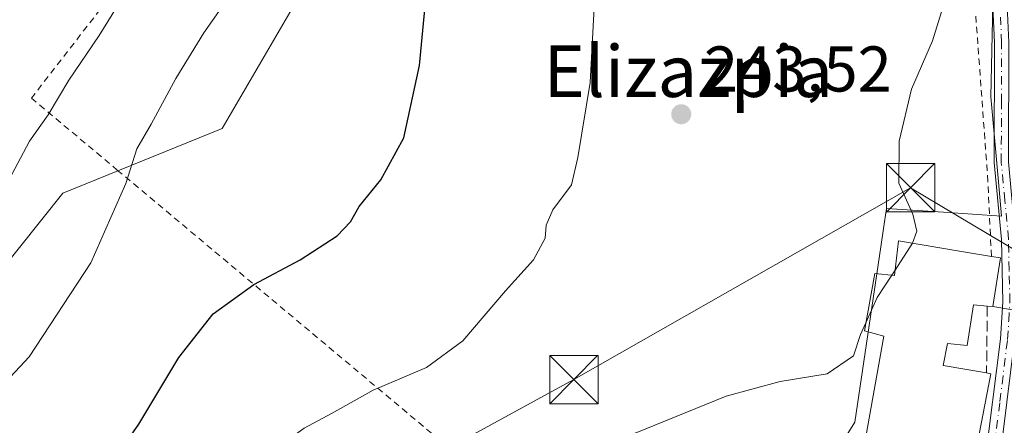
# Model space of a CAD drawing. Units: metres. Extents: x 606762 to 610189, y 4773222 to 4775590.
# Drawn here: x 609105 to 609258, y 4775200 to 4775263 of the extents above; entities that cross this region are included whole.
import ezdxf
from ezdxf.enums import TextEntityAlignment as Align

# ---------------------------------------------------------------- set-up
doc = ezdxf.new("R2010")
doc.units = ezdxf.units.M
doc.header["$MEASUREMENT"] = 0
for name, pattern in [('DGN Style 2', [1.6480167562047852, 0.988810053722871, -0.6592067024819142]), ('DGN Style 3', [2.307223458686699, 1.648016756204785, -0.6592067024819142]), ('DGN Style 4', [2.6384748266838614, 1.318413404963828, -0.6592067024819142, 0.001648016756204785, -0.6592067024819142])]:
    doc.linetypes.add(name, pattern=pattern)
for name, color, linetype, lineweight in [('Alambrada', 7, 'DGN Style 2', 0), ('Arbolado forestal CxS', 92, 'Continuous', 0), ('Corriente natural oculto Cxs', 9, 'Continuous', 13), ('Curva de nivel maestra', 30, 'Continuous', 30), ('Curva de nivel normal', 30, 'Continuous', 0), ('Edificación religiosa Cxs', 192, 'Continuous', 13), ('Muro lineal', 1, 'DGN Style 3', 13), ('Núcleo urbano CxS', 7, 'Continuous', 0), ('Pista pavimentada Cxs', 135, 'Continuous', 0), ('Pista pavimentada eje', 135, 'DGN Style 4', 0), ('Prado CxS', 92, 'Continuous', 0), ('Punto de cota en terreno', 7, 'Continuous', 0), ('Rótulo de punto de cota en terreno', 7, 'Continuous', 0), ('Suelo desnudo CxS', 253, 'Continuous', 0), ('Tendido', 6, 'Continuous', 0), ('Texto cartográfico', 7, 'Continuous', 0), ('Torre de tendido puntual', 7, 'Continuous', 0)]:
    doc.layers.add(name, color=color, linetype=linetype, lineweight=lineweight)
doc.styles.add('Style-Arial', font='txt')

# ---------------------------------------------------------------- blocks, each defined once
blk = doc.blocks.new('*U14')
at = {"layer": 'Prado CxS', "color": 92, "linetype": 'Continuous', "lineweight": 0}
for points in [[(609256.1288999999, 4775270.144900001, 239.1273999999976), (609255.7522999998, 4775250.918500001, 239.2744999999995), (609256.9177000001, 4775237.701500001, 238.8717999999935), (609257.3863000004, 4775232.387900001, 239.1584000000003), (609248.3936999999, 4775232.9867, 239.8831000000064), (609239.5447000006, 4775233.5759, 240.5715000000055), (609239.0828999998, 4775230.451300001, 240.6683000000048), (609238.6639, 4775227.6171, 240.7629000000015), (609234.6416999997, 4775200.3979, 239.4489999999932), (609223.3327000003, 4775182.297900001, 238.2231000000029), (609223.6523000002, 4775175.2775, 237.7578000000067), (609245.6716999998, 4775173.769900001, 237.3481000000029), (609274.6051000003, 4775146.1053, 236.8358000000007)], [(609261.0312999999, 4775122.729699999, 233.2519999999931), (609233.5109000001, 4775121.599300001, 230.4524999999994), (609206.7439000001, 4775171.365700001, 237.792300000001), (609172.8141000001, 4775154.777100001, 238.0031000000017), (609156.6023000004, 4775166.090100001, 239.7189000000071), (609154.3413000006, 4775174.3847, 240.7899000000034), (609146.0351, 4775180.028899999, 242.5565999999963), (609145.5361000003, 4775180.5869, 242.672000000006), (609129.8355, 4775198.133300001, 248.9360000000015), (609126.8006999996, 4775195.101299999, 249.119200000001), (609125.6864999998, 4775193.988100001, 249.1870999999956), (609108.5992999999, 4775182.137499999, 250.4737000000023), (609106.5711000003, 4775182.457699999, 250.7741999999998), (609095.2947000006, 4775188.9791, 253.3171000000002), (609096.4445000002, 4775194.001499999, 254.0488999999943), (609094.9433000004, 4775215.015900001, 259.1364999999932), (609111.6870999997, 4775235.945699999, 257.7393000000012), (609136.4203000005, 4775245.999100001, 253.655700000003), (609149.4442999996, 4775268.3815, 253.2652999999991)]]:
    blk.add_polyline3d(points, dxfattribs=at)
blk = doc.blocks.new('5PATER')
at = {"layer": 'Suelo desnudo CxS', "linetype": 'Continuous', "lineweight": 0}
h = blk.add_hatch(color=51, dxfattribs=at)
edge = h.paths.add_edge_path()
edge.add_ellipse((0, 0), major_axis=(-0.1095731443231308, -0.1110710700762829), ratio=0.9994222409660322, start_angle=0, end_angle=360)
blk = doc.blocks.new('*U32')
at = {"layer": 'Pista pavimentada Cxs', "color": 135, "linetype": 'Continuous', "lineweight": 0}
blk.add_polyline3d([(609258.1700999998, 4775267.360099999, 238.9177999999956), (609258.5100999996, 4775259.360099999, 239.4812999999995), (609258.4600999998, 4775240.840100001, 239.4590999999928), (609259.5800999999, 4775228.9001, 239.6248000000051), (609259.8000999996, 4775219.0801, 240.4643000000069), (609259.4200999998, 4775213.1501, 240.4811000000045), (609257.0301000001, 4775193.890100001, 239.1383999999962), (609256.6401000004, 4775186.300100001, 239.369200000001), (609257.3300999999, 4775181.8201, 239.8901999999944), (609259.9600999998, 4775173.4301, 238.7474999999977), (609261.6001000004, 4775168.5701, 237.7494000000006), (609258.8701, 4775169.7501, 237.5764000000054), (609257.8701, 4775172.7601, 237.4660000000004), (609255.1901000004, 4775181.3201, 238.6278000000021), (609254.4401000004, 4775186.1801, 238.3644000000059), (609254.8201000001, 4775194.0801, 239.1261999999988), (609257.2301000003, 4775213.340100001, 239.9888000000064), (609257.5800999999, 4775219.110099999, 239.8567000000039), (609257.3901000004, 4775228.7601, 239.4973000000027), (609256.2500999998, 4775240.7401, 239.3172999999952), (609256.3000999996, 4775259.3301, 239.2268999999942), (609255.9600999998, 4775267.1801, 239.1992000000027)], dxfattribs=at)
blk = doc.blocks.new('5TTEND')
at = {"layer": 'Corriente natural oculto Cxs', "color": 7, "linetype": 'Continuous', "lineweight": 0}
for p, q in [((-0.375, 0.3754), (0.375, -0.3746)), ((0.3720000000000001, 0.3784000000000001), (-0.3720000000000001, -0.3776))]:
    blk.add_line(p, q, dxfattribs=at)
at = {"layer": 'Corriente natural oculto Cxs', "color": 7, "linetype": 'Continuous', "lineweight": 0, "flags": 128}
blk.add_lwpolyline([(-0.375, -0.3746), (0.375, -0.3746), (0.375, 0.3754), (-0.375, 0.3754), (-0.3720000000000001, -0.3776)], dxfattribs=at)

msp = doc.modelspace()

# ---------------------------------------------------------------- linework, layer by layer
at = {"layer": 'Alambrada', "color": 7, "linetype": 'DGN Style 2', "lineweight": 0}
msp.add_polyline3d([(609255.8300999999, 4775226.1501, 240.6992000000027), (609255.2801000001, 4775237.790100001, 239.4655999999959), (609253.1401000004, 4775266.9801, 239.9906000000047), (609252.1201, 4775268.670100001, 240.1627000000008), (609254.3000999996, 4775271.860099999, 239.7799999999988), (609248.1601, 4775291.9901, 240.4413999999961), (609235.3901000004, 4775330.880100001, 239.2477000000072), (609225.1700999998, 4775362.4001, 240.1144000000059), (609198.2801000001, 4775368.6501, 247.7305999999953), (609106.8101000005, 4775250.710100001, 278.7157000000007), (609120.1401000004, 4775239.550100001, 271.6101000000053), (609172.2100999998, 4775195.940099999, 242.1248000000051), (609161.4001000002, 4775180.0701, 240.9554999999964)], dxfattribs=at)
at = {"layer": 'Arbolado forestal CxS', "color": 92, "linetype": 'Continuous', "lineweight": 0}
for points in [[(609178.1769000003, 4775338.263499999, 250.5323999999964), (609187.7780999999, 4775333.4627, 246.6276000000071), (609187.0093, 4775325.092900001, 246.3914999999979), (609186.4336999999, 4775323.450300001, 246.4759999999951), (609173.0091000004, 4775309.3057, 249.3874999999971), (609163.6961000003, 4775293.952500001, 251.6766999999964), (609149.4442999996, 4775268.3815, 253.2652999999991), (609136.4203000005, 4775245.999100001, 253.655700000003), (609111.6870999997, 4775235.945699999, 257.7393000000012), (609094.9433000004, 4775215.015900001, 259.1364999999932), (609096.4445000002, 4775194.001499999, 254.0488999999943), (609095.2947000006, 4775188.9791, 253.3171000000002), (609106.5711000003, 4775182.457699999, 250.7741999999998), (609108.5992999999, 4775182.137499999, 250.4737000000023)], [(609149.4442999996, 4775268.3815, 253.2652999999991), (609136.4203000005, 4775245.999100001, 253.655700000003), (609111.6870999997, 4775235.945699999, 257.7393000000012), (609094.9433000004, 4775215.015900001, 259.1364999999932), (609096.4445000002, 4775194.001499999, 254.0488999999943), (609095.2947000006, 4775188.9791, 253.3171000000002), (609106.5711000003, 4775182.457699999, 250.7741999999998), (609108.5992999999, 4775182.137499999, 250.4737000000023), (609102.3110999997, 4775177.7763, 250.6646999999939), (609107.4155000001, 4775169.270500001, 248.7715999999928), (609101.3685, 4775163.6735, 248.0660999999964), (609073.5736999996, 4775152.5211, 247.8607999999949), (609054.0809000004, 4775138.3047, 247.4431000000041), (609037.7351000002, 4775135.946900001, 249.0329000000056), (609015.8756999997, 4775135.017100001, 250.3102000000072)]]:
    msp.add_polyline3d(points, dxfattribs=at)
at = {"layer": 'Curva de nivel maestra', "color": 30, "linetype": 'Continuous', "lineweight": 30, "elevation": 250, "flags": 128}
msp.add_lwpolyline([(609098.2400000002, 4775172.040100001), (609106.0199999996, 4775178.5601), (609115.2400000002, 4775187.860099999), (609117.8499999996, 4775192.0101), (609123.4600000001, 4775200.100099999), (609129.6699999999, 4775210.470100001), (609135, 4775217.210100001), (609141.3099999996, 4775221.7601), (609148.54, 4775225.590100001), (609154.2699999996, 4775229.3201), (609156.3600000005, 4775231.530099999), (609157.6600000003, 4775233.9101), (609161.0499999998, 4775238.040100001), (609164.6399999997, 4775244.5601), (609167.0599999996, 4775255.800100001), (609168.3499999996, 4775269.4001)], dxfattribs=at)
at = {"layer": 'Curva de nivel normal', "color": 30, "linetype": 'Continuous', "lineweight": 0, "flags": 128}
for points, elevation in [([(609014.4500000002, 4775166.560000001), (609032.6900000004, 4775175.350000001), (609055.5, 4775190.66), (609071.0999999996, 4775203.76), (609077.0999999996, 4775209.800000001), (609081.6500000004, 4775212.779999999), (609088.3399999999, 4775216.050000001), (609094.5, 4775221.26), (609098.2300000006, 4775226.5), (609101.9199999999, 4775235.439999999), (609106.5300000003, 4775244.02), (609109.4100000003, 4775248.109999999), (609112.6100000005, 4775253.51), (609117.2999999998, 4775260.42), (609125.6600000003, 4775273.91)], 260), ([(609243.5642999997, 4775228.1812), (609243.5700000003, 4775228.189999999), (609244.2599999999, 4775230.07), (609243.6399999997, 4775232.689999999), (609241.4400000004, 4775237.49), (609241.4800000006, 4775244.01), (609243.4199999999, 4775252.09), (609246.7000000002, 4775259.619999999), (609249.0199999996, 4775267.140000001)], 240), ([(609009.4299999997, 4775149.41), (609020.9500000002, 4775153.49), (609031.6600000003, 4775159.08), (609037.8499999996, 4775163.140000001), (609046.7599999999, 4775168.710000001), (609069.3099999996, 4775184.050000001), (609080.0899999999, 4775190.949999999), (609084.3099999996, 4775194.07), (609093.3200000003, 4775198.9), (609102.0999999996, 4775205.890000001), (609106.4800000006, 4775210.560000001), (609116.0199999996, 4775225.16), (609121.4699999997, 4775237.470000001), (609123.1500000004, 4775242.84), (609125.4100000003, 4775246.680000001), (609129.2100000001, 4775253.779999999), (609133.5800000001, 4775260.869999999), (609137.2300000006, 4775266.140000001)], 255), ([(609101.9900000002, 4775156.289999999), (609110.7800000003, 4775153.74), (609113.8300000001, 4775153.699999999), (609117.1600000003, 4775157.800000001), (609125.3799999999, 4775170.140000001), (609131.5, 4775179.140000001), (609135.0899999999, 4775185.470000001), (609139.9100000003, 4775191.470000001), (609145.4000000004, 4775196.800000001), (609149.1500000004, 4775199.470000001), (609153.5099999999, 4775201.800000001), (609159.8799999999, 4775205.4), (609168.1200000001, 4775208.92), (609173.7599999999, 4775213.050000001), (609180.4199999999, 4775220.779999999), (609184.7300000006, 4775225.609999999), (609186.5599999996, 4775228.970000001), (609186.7000000002, 4775230.980000001), (609187.7199999997, 4775233.390000001), (609190.6299999999, 4775237.25), (609191.6200000001, 4775241.52), (609193.5499999998, 4775253.140000001), (609194.1799999997, 4775264.800000001)], 245), ([(609240.8646999998, 4775224.0131), (609243.5642999997, 4775228.1812)], 240), ([(609240.3416999998, 4775223.205700001), (609240.8646999998, 4775224.0131)], 240), ([(609236.3354000002, 4775215.850500001), (609238.1100000005, 4775219.76), (609240.3416999998, 4775223.205700001)], 240), ([(609152.2852999996, 4775164.317199999), (609152.9800000006, 4775165.390000001), (609154.7100000001, 4775171), (609157.0800000001, 4775175.42), (609159.7400000002, 4775177.66), (609163.5499999998, 4775179.17), (609172.9299999997, 4775185.039999999), (609195.7999999998, 4775196.810000001), (609214.6600000003, 4775204.460000001), (609223.0199999996, 4775206.74), (609230.3200000003, 4775207.930000001), (609234.4400000004, 4775210.720000001), (609235.5, 4775214.01), (609236.3354000002, 4775215.850500001)], 240)]:
    msp.add_lwpolyline(points, dxfattribs=dict(at, elevation=elevation))
at = {"layer": 'Edificación religiosa Cxs', "color": 192, "linetype": 'Continuous', "lineweight": 13, "elevation": 247.9526000000043, "flags": 128}
msp.add_lwpolyline([(609236.3501000004, 4775198.130100001), (609239.1201, 4775213.7501), (609236.1001000004, 4775214.5701), (609237.7401000002, 4775223.4901), (609240.7600999996, 4775223.1601), (609241.4200999998, 4775228.540100001), (609251.1601, 4775226.9101), (609255.8300999999, 4775226.1501), (609257.2100999998, 4775225.9301), (609256.0601000005, 4775218.370100001), (609255.1901000004, 4775218.440099999), (609253.0301000001, 4775218.640100001), (609252.0701000001, 4775212.3101), (609249.0301000001, 4775212.630100001), (609248.3601000002, 4775209.2301), (609255.0701000001, 4775208.050100001), (609255.7401000002, 4775207.9301), (609253.2801000001, 4775195.3301)], close=True, dxfattribs=at)
at = {"layer": 'Edificación religiosa Cxs', "color": 192, "linetype": 'Continuous', "lineweight": 13}
for points in [[(609236.3501000004, 4775198.130100001, 245.9716999999946), (609239.1201, 4775213.7501, 247.9526000000042), (609236.1001000004, 4775214.5701, 245.5102000000043), (609237.7401000002, 4775223.4901, 244.9253999999928), (609240.7600999996, 4775223.1601, 247.338499999998), (609241.4200999998, 4775228.540100001, 243.3231999999989), (609251.1601, 4775226.9101, 242.8732000000018), (609255.8300999999, 4775226.1501, 240.6992000000027)], [(609255.8300999999, 4775226.1501, 240.6992000000027), (609257.2100999998, 4775225.9301, 239.9196999999986), (609256.0601000005, 4775218.370100001, 241.2685999999958), (609255.1901000004, 4775218.440099999, 242.2100999999966)], [(609255.1901000004, 4775218.440099999, 242.2100999999966), (609253.0301000001, 4775218.640100001, 244.5384000000049), (609252.0701000001, 4775212.3101, 242.3028999999952), (609249.0301000001, 4775212.630100001, 246.4511000000057), (609248.3601000002, 4775209.2301, 246.1751999999979), (609255.0701000001, 4775208.050100001, 241.4407999999967)], [(609255.0701000001, 4775208.050100001, 241.4407999999967), (609255.7401000002, 4775207.9301, 241.5577000000048), (609253.2801000001, 4775195.3301, 239.5899000000063), (609236.3501000004, 4775198.130100001, 245.9716999999946)]]:
    msp.add_polyline3d(points, dxfattribs=at)
at = {"layer": 'Muro lineal', "color": 1, "linetype": 'DGN Style 3', "lineweight": 13, "extrusion": (-0.0008527091162257412, -0.07383039751835241, 0.9972704474160684), "elevation": -352834.2441494601, "flags": 128}
msp.add_lwpolyline([(554066.532283483, 4768901.48461461), (554066.5322834831, 4768891.06548209)], dxfattribs=at)
at = {"layer": 'Núcleo urbano CxS', "color": 7, "linetype": 'Continuous', "lineweight": 0}
for points in [[(609274.6051000003, 4775146.1053, 236.8358000000007), (609245.6716999998, 4775173.769900001, 237.3481000000029), (609223.6523000002, 4775175.2775, 237.7578000000067), (609223.3327000003, 4775182.297900001, 238.2231000000029), (609234.6416999997, 4775200.3979, 239.4489999999932), (609238.6639, 4775227.6171, 240.7629000000015), (609239.0828999998, 4775230.451300001, 240.6683000000048), (609239.5447000006, 4775233.5759, 240.5715000000055), (609248.3936999999, 4775232.9867, 239.8831000000064), (609257.3863000004, 4775232.387900001, 239.1584000000003), (609256.9177000001, 4775237.701500001, 238.8717999999935), (609255.7522999998, 4775250.918500001, 239.2744999999995), (609256.1288999999, 4775270.144900001, 239.1273999999976)], [(609256.1288999999, 4775270.144900001, 239.1273999999976), (609255.7522999998, 4775250.918500001, 239.2744999999995), (609256.9177000001, 4775237.701500001, 238.8717999999935), (609257.3863000004, 4775232.387900001, 239.1584000000003), (609248.3936999999, 4775232.9867, 239.8831000000064), (609239.5447000006, 4775233.5759, 240.5715000000055), (609239.0828999998, 4775230.451300001, 240.6683000000048), (609238.6639, 4775227.6171, 240.7629000000015), (609234.6416999997, 4775200.3979, 239.4489999999932), (609223.3327000003, 4775182.297900001, 238.2231000000029), (609223.6523000002, 4775175.2775, 237.7578000000067), (609245.6716999998, 4775173.769900001, 237.3481000000029), (609274.6051000003, 4775146.1053, 236.8358000000007), (609261.0312999999, 4775122.729699999, 233.2519999999931)]]:
    msp.add_polyline3d(points, dxfattribs=at)
at = {"layer": 'Pista pavimentada Cxs', "color": 135, "linetype": 'Continuous', "lineweight": 0}
for points in [[(609258.8701, 4775169.7501, 237.5764000000054), (609257.8701, 4775172.7601, 237.4660000000004), (609255.1901000004, 4775181.3201, 238.6278000000021), (609254.4401000004, 4775186.1801, 238.3644000000059), (609254.8201000001, 4775194.0801, 239.1261999999988), (609257.2301000003, 4775213.340100001, 239.9888000000064), (609257.5800999999, 4775219.110099999, 239.8567000000039), (609257.3901000004, 4775228.7601, 239.4973000000027), (609256.2500999998, 4775240.7401, 239.3172999999952), (609256.3000999996, 4775259.3301, 239.2268999999942), (609255.9600999998, 4775267.1801, 239.1992000000027), (609255.5100999996, 4775270.590100001, 239.4968999999983), (609250.4801000003, 4775288.720100001, 240.065499999997), (609240.2301000003, 4775318.140100001, 239.3294000000024), (609230.6901000004, 4775348.3101, 239.2511999999988), (609226.0301000001, 4775363.7601, 239.7963000000018), (609223.4200999998, 4775378.460100001, 240.0875999999989), (609221.7100999998, 4775387.210100001, 240.7813000000024), (609220.1201, 4775395.290100001, 244.0059000000037), (609217.5500999996, 4775407.140100001, 246.4967000000034), (609217.5301000001, 4775412.780099999, 242.771900000007), (609217.6003000002, 4775412.9013, 242.7799999999988)], [(609258.1700999998, 4775267.360099999, 238.9177999999956), (609258.5100999996, 4775259.360099999, 239.4812999999995), (609258.4600999998, 4775240.840100001, 239.4590999999928), (609259.5800999999, 4775228.9001, 239.6248000000051), (609259.8000999996, 4775219.0801, 240.4643000000069), (609259.4200999998, 4775213.1501, 240.4811000000045), (609257.0301000001, 4775193.890100001, 239.1383999999962), (609256.6401000004, 4775186.300100001, 239.369200000001), (609257.3300999999, 4775181.8201, 239.8901999999944), (609259.9600999998, 4775173.4301, 238.7474999999977)]]:
    msp.add_polyline3d(points, dxfattribs=at)
at = {"layer": 'Pista pavimentada eje', "color": 135, "linetype": 'DGN Style 4', "lineweight": 0}
msp.add_polyline3d([(609261.0100999996, 4775166.850099999, 237.4210000000021), (609260.2304999996, 4775169.1613, 237.7243000000017), (609258.9200999998, 4775173.090100001, 238.0543999999936), (609257.6001000004, 4775177.290100001, 238.1582999999955), (609256.2600999996, 4775181.5701, 239.2360000000044), (609255.9200999998, 4775183.8101, 239.2394000000059), (609255.5301000001, 4775186.2401, 238.864499999996), (609255.7301000003, 4775190.1801, 238.8798999999999), (609255.9200999998, 4775193.9801, 239.1217000000034), (609257.1401000004, 4775203.610099999, 240.7915000000066), (609258.3201000001, 4775213.2501, 240.1248000000051), (609258.5100999996, 4775216.130100001, 240.0421000000061), (609258.6901000004, 4775219.090100001, 240.1589999999997), (609258.5800999999, 4775224.0101, 240.1306000000041), (609258.4801000003, 4775228.8301, 239.5326999999961), (609257.9200999998, 4775234.800100001, 239.4040999999997), (609257.3501000004, 4775240.790100001, 239.2223999999987), (609257.3901000004, 4775250.0801, 239.6131000000023), (609257.4101, 4775259.340100001, 238.9639000000025), (609257.2301000003, 4775263.2601, 238.9796000000061)], dxfattribs=at)
at = {"layer": 'Prado CxS', "color": 92, "linetype": 'Continuous', "lineweight": 0}
for points in [[(609178.1769000003, 4775338.263499999, 250.5323999999964), (609187.7780999999, 4775333.4627, 246.6276000000071), (609187.0093, 4775325.092900001, 246.3914999999979), (609186.4336999999, 4775323.450300001, 246.4759999999951), (609173.0091000004, 4775309.3057, 249.3874999999971), (609163.6961000003, 4775293.952500001, 251.6766999999964), (609149.4442999996, 4775268.3815, 253.2652999999991), (609136.4203000005, 4775245.999100001, 253.655700000003), (609111.6870999997, 4775235.945699999, 257.7393000000012), (609094.9433000004, 4775215.015900001, 259.1364999999932), (609096.4445000002, 4775194.001499999, 254.0488999999943), (609095.2947000006, 4775188.9791, 253.3171000000002), (609106.5711000003, 4775182.457699999, 250.7741999999998), (609108.5992999999, 4775182.137499999, 250.4737000000023)], [(609256.1288999999, 4775270.144900001, 239.1273999999976), (609255.7522999998, 4775250.918500001, 239.2744999999995), (609256.9177000001, 4775237.701500001, 238.8717999999935), (609257.3863000004, 4775232.387900001, 239.1584000000003), (609248.3936999999, 4775232.9867, 239.8831000000064), (609239.5447000006, 4775233.5759, 240.5715000000055), (609239.0828999998, 4775230.451300001, 240.6683000000048), (609238.6639, 4775227.6171, 240.7629000000015), (609234.6416999997, 4775200.3979, 239.4489999999932), (609223.3327000003, 4775182.297900001, 238.2231000000029), (609223.6523000002, 4775175.2775, 237.7578000000067), (609245.6716999998, 4775173.769900001, 237.3481000000029), (609274.6051000003, 4775146.1053, 236.8358000000007), (609261.0312999999, 4775122.729699999, 233.2519999999931)]]:
    msp.add_polyline3d(points, dxfattribs=at)
at = {"layer": 'Tendido', "color": 6, "linetype": 'Continuous', "lineweight": 0, "extrusion": (0.1021106361193674, -0.01736436251653197, 0.9946214842369396), "elevation": -20467.12808459702, "flags": 128}
msp.add_lwpolyline([(4809774.957063432, 198844.5713309674), (4809774.957063432, 198870.4256370552)], dxfattribs=at)
at = {"layer": 'Tendido', "color": 6, "linetype": 'Continuous', "lineweight": 0}
msp.add_polyline3d([(609140.0263, 4775179.209000001, 244.3959999999934), (609191.0089999996, 4775207.0233, 242.0864000000001), (609243.2753999997, 4775236.7938, 240.1842999999935), (609281.4113999996, 4775214.059, 238.5907000000007)], dxfattribs=at)

# ---------------------------------------------------------------- block references
at = {"layer": 'Pista pavimentada Cxs', "color": 135, "linetype": 'Continuous', "lineweight": 0}
msp.add_blockref('*U32', (0, 0), dxfattribs=at)
at = {"layer": 'Prado CxS', "color": 92, "linetype": 'Continuous', "lineweight": 0}
msp.add_blockref('*U14', (0, 0), dxfattribs=at)
at = {"layer": 'Punto de cota en terreno', "color": 7, "linetype": 'Continuous', "lineweight": 0, "xscale": 10, "yscale": 10, "zscale": 10}
msp.add_blockref('5PATER', (609207.6799999997, 4775248.210000001, 243.5200000000041), dxfattribs=at)
at = {"layer": 'Torre de tendido puntual', "color": 7, "linetype": 'Continuous', "lineweight": 0, "xscale": 10, "yscale": 10, "zscale": 10}
for p in [(609243.2753999997, 4775236.7938, 240.1842999999935), (609191.0089999996, 4775207.0233, 242.0864000000001)]:
    msp.add_blockref('5TTEND', p, dxfattribs=at)

# ---------------------------------------------------------------- texts
at = {"layer": 'Rótulo de punto de cota en terreno', "color": 7, "linetype": 'Continuous', "lineweight": 0, "style": 'Style-Arial'}
msp.add_text('243,52', height=7.000000000000002, dxfattribs=at).set_placement((609211.2078, 4775251.7378))
at = {"layer": 'Texto cartográfico', "color": 7, "linetype": 'Continuous', "lineweight": 0, "style": 'Style-Arial'}
msp.add_text('Elizazpia', height=8, dxfattribs=at).set_placement((609208.7682548779, 4775254.89015), align=Align.MIDDLE_CENTER)

doc.saveas('drawing.dxf')
